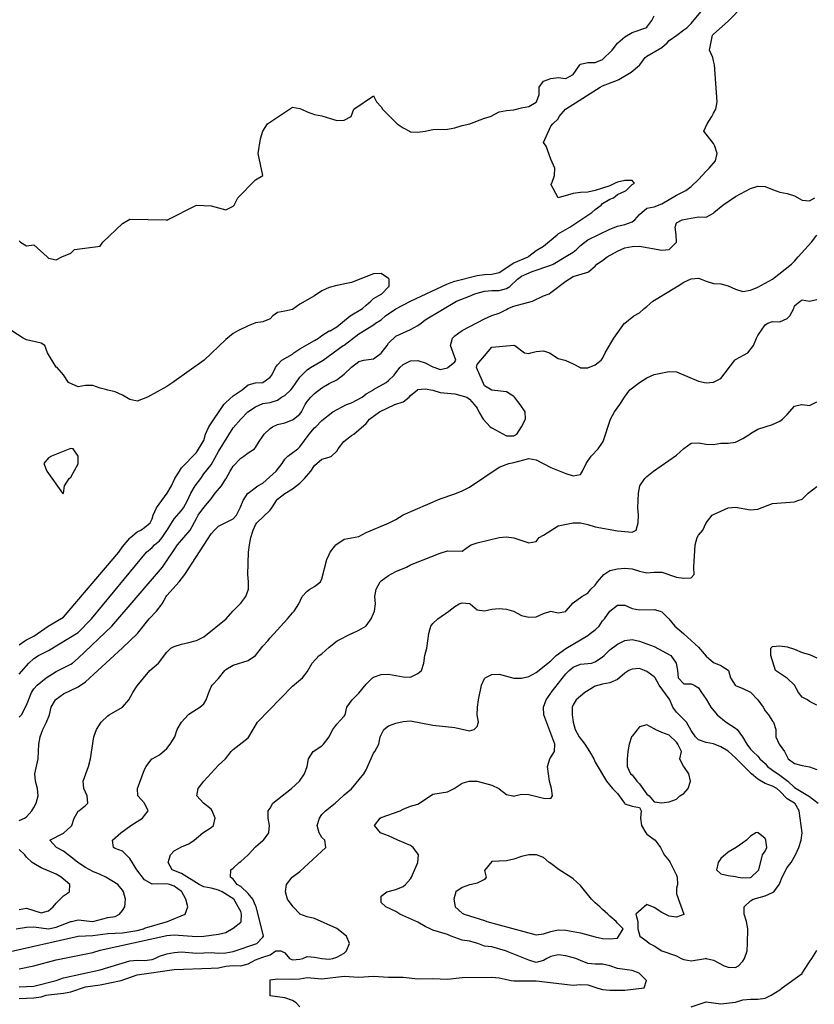
# Model space of a CAD drawing. Units: metres. Extents: x 374575 to 376497, y 8709876 to 8710499.
# Drawn here: x 374981 to 375035, y 8710307 to 8710374 of the extents above; entities that cross this region are included whole.
import ezdxf

# ---------------------------------------------------------------- set-up
doc = ezdxf.new("R2010")
doc.units = ezdxf.units.M
doc.layers.add('C-CURVAS MAYORES ACTUAL', color=250, linetype='Continuous')
doc.layers.add('C-CURVAS MENORES ACTUAL', color=252, linetype='Continuous')

msp = doc.modelspace()

# ---------------------------------------------------------------- linework, layer by layer
at = {"layer": 'C-CURVAS MAYORES ACTUAL', "flags": 128}
for points, elevation in [([(374980.809, 8710329.274), (374981.471, 8710330.038), (374981.809, 8710330.335), (374982.116, 8710330.538), (374982.809, 8710330.886), (374984.809, 8710332.112), (374985.712, 8710333.038), (374989.424, 8710337.538), (374989.809, 8710337.868), (374989.977, 8710338.038), (374990.309, 8710338.304), (374990.501, 8710338.538), (374990.809, 8710339.018), (374990.826, 8710339.038), (374991.309, 8710339.793), (374991.809, 8710340.366), (374991.931, 8710340.538), (374992.216, 8710341.038), (374992.431, 8710341.538), (374992.727, 8710342.038), (374993.103, 8710342.538), (374993.309, 8710342.85), (374993.809, 8710343.456), (374994.309, 8710344.364), (374995.309, 8710345.955), (374995.809, 8710346.556), (374996.289, 8710347.038), (374996.809, 8710347.383), (374997.309, 8710347.605), (374997.809, 8710347.684), (374998.309, 8710347.83), (374998.583, 8710348.038), (374998.809, 8710348.148), (374999.201, 8710348.538), (374999.309, 8710348.674), (374999.809, 8710349.397), (375000.309, 8710349.886), (375000.533, 8710350.038), (375001.402, 8710350.538), (375002.756, 8710351.538), (375002.809, 8710351.563), (375003.809, 8710352.322), (375004.809, 8710352.929), (375004.945, 8710353.038), (375005.309, 8710353.281), (375005.624, 8710353.538), (375006.309, 8710354.008), (375007.316, 8710354.538), (375009.809, 8710355.713), (375010.309, 8710355.883), (375011.809, 8710356.273), (375012.309, 8710356.348), (375012.809, 8710356.371), (375013.309, 8710356.469), (375014.309, 8710357.134), (375015.263, 8710357.538), (375015.309, 8710357.588), (375015.809, 8710357.966), (375016.309, 8710358.252), (375017.235, 8710359.038), (375017.309, 8710359.092), (375018.092, 8710359.538), (375019.573, 8710360.538), (375019.809, 8710360.749), (375020.205, 8710361.038), (375020.309, 8710361.143), (375020.809, 8710361.443), (375021.047, 8710361.538), (375021.309, 8710361.77), (375021.809, 8710361.98), (375021.909, 8710362.038), (375022.309, 8710362.429), (375022.475, 8710362.538), (375022.309, 8710362.711), (375021.809, 8710362.707), (375021.309, 8710362.591), (375021.156, 8710362.538), (375020.809, 8710362.343), (375019.809, 8710362.023), (375019.309, 8710361.928), (375018.809, 8710361.902), (375018.309, 8710361.826), (375017.309, 8710361.538), (375016.809, 8710362.457), (375016.862, 8710362.538), (375017.056, 8710363.038), (375017.082, 8710363.538), (375016.809, 8710364.155), (375016.492, 8710365.038), (375016.309, 8710365.28), (375016.809, 8710366.382), (375016.93, 8710366.538), (375017.309, 8710366.892), (375017.367, 8710367.038), (375017.791, 8710367.538), (375020.151, 8710369.038), (375020.309, 8710369.118), (375021.309, 8710369.497), (375021.402, 8710369.538), (375022.238, 8710370.038), (375022.809, 8710370.513), (375022.832, 8710370.538), (375023.196, 8710371.038), (375023.309, 8710371.131), (375024.309, 8710371.718), (375024.676, 8710372.038), (375024.809, 8710372.178), (375025.341, 8710372.538), (375025.809, 8710372.909), (375026.013, 8710373.038), (375026.309, 8710373.341), (375027.302, 8710374.538)], 4585), ([(374980.809, 8710309.328), (374981.809, 8710309.525), (374983.309, 8710309.938), (374985.809, 8710310.437), (374986.309, 8710310.594), (374990.809, 8710311.59), (374991.309, 8710311.623), (374992.809, 8710311.517), (374993.309, 8710311.537), (374994.309, 8710311.676), (374994.809, 8710311.79), (374995.309, 8710312.076), (374995.809, 8710312.491), (374995.834, 8710312.538), (374995.862, 8710313.038), (374995.809, 8710313.221), (374995.351, 8710314.038), (374994.553, 8710314.538), (374994.309, 8710314.653), (374993.809, 8710314.791), (374993.309, 8710314.875), (374993.003, 8710315.038), (374991.809, 8710315.794), (374991.178, 8710316.038), (374990.91, 8710316.538), (374991.062, 8710317.038), (374991.309, 8710317.314), (374991.809, 8710317.595), (374992.309, 8710317.788), (374992.666, 8710318.038), (374993.252, 8710318.538), (374993.809, 8710318.893), (374993.962, 8710319.038), (374994.088, 8710319.538), (374993.872, 8710320.038), (374993.809, 8710320.135), (374993.282, 8710320.538), (374992.85, 8710321.038), (374992.939, 8710321.538), (374993.325, 8710322.038), (374994.309, 8710323.111), (374994.782, 8710323.538), (374995.172, 8710324.038), (374995.309, 8710324.177), (374996.309, 8710324.963), (374996.362, 8710325.038), (374996.938, 8710326.038), (374999.309, 8710328.469), (374999.984, 8710329.038), (375000.309, 8710329.448), (375000.65, 8710330.038), (375001.133, 8710330.538), (375001.309, 8710330.665), (375001.809, 8710331.106), (375002.349, 8710331.538), (375003.309, 8710332.025), (375003.344, 8710332.038), (375003.809, 8710332.254), (375004.285, 8710332.538), (375004.309, 8710332.561), (375004.653, 8710333.038), (375004.809, 8710333.39), (375004.859, 8710333.538), (375004.927, 8710334.038), (375004.899, 8710334.538), (375004.982, 8710335.038), (375005.252, 8710335.538), (375005.309, 8710335.606), (375005.809, 8710335.962), (375006.309, 8710336.243), (375007.026, 8710336.538), (375007.309, 8710336.681), (375009.309, 8710337.471), (375009.809, 8710337.627), (375010.809, 8710337.612), (375011.309, 8710337.975), (375011.419, 8710338.038), (375011.809, 8710338.168), (375013.309, 8710338.528), (375013.809, 8710338.574), (375014.309, 8710338.502), (375015.309, 8710338.175), (375015.809, 8710338.26), (375016.019, 8710338.538), (375016.309, 8710338.695), (375017.309, 8710339.331), (375018.309, 8710339.537), (375018.809, 8710339.537), (375019.309, 8710339.416), (375019.809, 8710339.252), (375021.309, 8710338.99), (375022.309, 8710338.895), (375022.58, 8710339.038), (375022.726, 8710339.538), (375022.735, 8710340.038), (375022.701, 8710340.538), (375022.728, 8710341.538), (375022.835, 8710342.038), (375023.174, 8710342.538), (375023.309, 8710342.676), (375023.764, 8710343.038), (375025.309, 8710344.1), (375025.809, 8710344.552), (375026.309, 8710344.912), (375026.809, 8710344.951), (375027.309, 8710344.855), (375027.809, 8710344.841), (375028.309, 8710344.932), (375028.809, 8710344.913), (375029.309, 8710344.983), (375029.809, 8710345.243), (375030.274, 8710345.538), (375030.309, 8710345.572), (375030.809, 8710345.861), (375031.809, 8710346.197), (375032.309, 8710346.413), (375032.484, 8710346.538), (375032.809, 8710346.854), (375033.309, 8710347.422), (375033.77, 8710347.538), (375033.809, 8710347.544), (375034.309, 8710347.477), (375034.809, 8710347.73)], 4580), ([(375026.251, 8710322.038), (375026.152, 8710322.538), (375025.809, 8710323.022), (375025.785, 8710323.038), (375025.54, 8710323.538), (375025.653, 8710324.038), (375025.4, 8710324.538), (375025.309, 8710324.676), (375024.809, 8710325.162), (375024.309, 8710325.327), (375023.866, 8710325.538), (375023.809, 8710325.577), (375023.309, 8710325.859), (375022.809, 8710325.71), (375022.309, 8710325.074), (375022.272, 8710325.038), (375022.108, 8710324.538), (375022.014, 8710324.038), (375021.963, 8710323.538), (375021.964, 8710323.038), (375022.204, 8710322.538), (375022.309, 8710322.466), (375022.625, 8710322.038), (375022.809, 8710321.865), (375023.309, 8710321.155), (375023.46, 8710321.038), (375023.809, 8710320.632), (375024.309, 8710320.562), (375024.809, 8710320.645), (375025.309, 8710320.809), (375025.541, 8710321.038), (375025.809, 8710321.196), (375026.098, 8710321.538), (375026.251, 8710322.038)], 4575), ([(375029.479, 8710315.538), (375029.809, 8710315.483), (375030.309, 8710315.512), (375030.363, 8710315.538), (375030.809, 8710315.955), (375030.874, 8710316.038), (375031.137, 8710317.038), (375031.309, 8710317.291), (375031.427, 8710317.538), (375031.369, 8710318.038), (375031.309, 8710318.15), (375030.843, 8710318.538), (375030.809, 8710318.561), (375030.686, 8710318.538), (375030.309, 8710318.318), (375030.046, 8710318.038), (375029.809, 8710317.851), (375029.344, 8710317.538), (375028.809, 8710317.229), (375028.309, 8710316.796), (375028.132, 8710316.538), (375028.017, 8710316.038), (375028.309, 8710315.752), (375028.809, 8710315.649), (375029.309, 8710315.583), (375029.479, 8710315.538)], 4575)]:
    msp.add_lwpolyline(points, dxfattribs=dict(at, elevation=elevation))
at = {"layer": 'C-CURVAS MENORES ACTUAL', "flags": 128}
for points, elevation in [([(374980.809, 8710326.372), (374980.962, 8710326.538), (374981.309, 8710327.186), (374981.646, 8710328.038), (374981.809, 8710328.29), (374982.023, 8710328.538), (374982.647, 8710329.038), (374983.309, 8710329.452), (374984.309, 8710329.966), (374984.416, 8710330.038), (374984.809, 8710330.355), (374987.081, 8710332.538), (374990.514, 8710336.538), (374991.537, 8710338.038), (374992.396, 8710339.038), (374992.809, 8710339.824), (374992.932, 8710340.038), (374993.309, 8710340.559), (374993.809, 8710341.165), (374994.077, 8710341.538), (374994.507, 8710342.038), (374994.809, 8710342.507), (374994.833, 8710342.538), (374995.096, 8710343.038), (374995.309, 8710343.359), (374995.809, 8710343.903), (374996.029, 8710344.038), (374996.309, 8710344.265), (374996.736, 8710344.538), (374996.809, 8710344.628), (374997.05, 8710345.038), (374997.309, 8710345.391), (374997.4, 8710345.538), (374997.809, 8710345.925), (374997.957, 8710346.038), (374998.309, 8710346.189), (374998.809, 8710346.299), (374999.309, 8710346.496), (374999.387, 8710346.538), (374999.809, 8710346.878), (374999.931, 8710347.038), (375000.18, 8710347.538), (375000.309, 8710347.752), (375000.562, 8710348.038), (375000.809, 8710348.28), (375001.309, 8710348.662), (375001.809, 8710348.964), (375002.309, 8710349.214), (375002.809, 8710349.599), (375003.309, 8710350.063), (375003.809, 8710350.443), (375004.14, 8710350.538), (375004.309, 8710350.573), (375004.809, 8710350.636), (375005.309, 8710351.007), (375005.723, 8710351.538), (375005.809, 8710351.684), (375006.309, 8710352.157), (375007.309, 8710352.609), (375007.809, 8710352.884), (375008.026, 8710353.038), (375008.309, 8710353.282), (375010.422, 8710354.538), (375011.309, 8710354.88), (375011.655, 8710355.038), (375011.809, 8710355.088), (375012.309, 8710355.207), (375012.809, 8710355.264), (375013.309, 8710355.26), (375013.809, 8710355.399), (375014.033, 8710355.538), (375014.543, 8710356.038), (375014.809, 8710356.223), (375015.536, 8710356.538), (375016.809, 8710356.975), (375016.962, 8710357.038), (375017.809, 8710357.555), (375018.309, 8710357.862), (375018.54, 8710358.038), (375018.809, 8710358.308), (375019.309, 8710358.682), (375020.809, 8710359.416), (375021.309, 8710359.625), (375021.809, 8710359.726), (375022.309, 8710359.902), (375022.484, 8710360.038), (375022.809, 8710360.401), (375023.309, 8710360.834), (375023.809, 8710360.925), (375024.309, 8710361.138), (375025.309, 8710361.723), (375025.809, 8710361.963), (375025.941, 8710362.038), (375026.309, 8710362.313), (375026.809, 8710362.771), (375027.309, 8710363.334), (375027.519, 8710363.538), (375027.959, 8710364.038), (375028.068, 8710364.538), (375027.897, 8710365.038), (375027.809, 8710365.211), (375027.16, 8710366.038), (375027.392, 8710366.538), (375027.711, 8710367.038), (375027.809, 8710367.267), (375027.967, 8710367.538), (375028.068, 8710368.038), (375027.876, 8710370.538), (375027.809, 8710370.803), (375027.774, 8710371.038), (375027.552, 8710371.538), (375027.74, 8710372.538), (375027.809, 8710372.609), (375028.809, 8710373.498), (375028.844, 8710373.538), (375029.809, 8710374.502)], 4584), ([(374980.809, 8710358.631), (374980.899, 8710358.538), (374981.309, 8710358.288), (374981.809, 8710358.362), (374982.711, 8710357.538), (374982.809, 8710357.448), (374983.309, 8710357.338), (374983.709, 8710357.538), (374984.309, 8710357.797), (374984.568, 8710358.038), (374986.309, 8710358.266), (374986.485, 8710358.538), (374987.809, 8710359.788), (374988.309, 8710360.094), (374990.759, 8710360.038), (374990.809, 8710360.009), (374990.862, 8710360.038), (374992.809, 8710361.049), (374993.809, 8710361.004), (374994.809, 8710360.717), (374995.309, 8710360.981), (374995.364, 8710361.038), (374995.619, 8710361.538), (374996.809, 8710362.749), (374997.309, 8710363.038), (374997.309, 8710363.038), (374996.988, 8710364.538), (374997.146, 8710365.538), (374997.309, 8710366.038), (374997.618, 8710366.538), (374999.309, 8710367.665), (374999.809, 8710367.575), (374999.924, 8710367.538), (375000.309, 8710367.352), (375000.809, 8710367.188), (375001.309, 8710367.091), (375002.309, 8710366.762), (375002.809, 8710366.794), (375003.287, 8710367.038), (375003.462, 8710367.538), (375004.809, 8710368.434), (375004.993, 8710368.038), (375005.309, 8710367.691), (375005.417, 8710367.538), (375006.309, 8710366.625), (375006.408, 8710366.538), (375006.809, 8710366.265), (375007.243, 8710366.038), (375007.309, 8710366.014), (375007.809, 8710365.974), (375008.309, 8710366.042), (375008.809, 8710366.161), (375009.809, 8710366.192), (375010.309, 8710366.27), (375010.809, 8710366.423), (375011.322, 8710366.538), (375012.309, 8710366.921), (375012.724, 8710367.038), (375013.309, 8710367.353), (375013.809, 8710367.452), (375014.309, 8710367.494), (375014.809, 8710367.625), (375015.309, 8710367.719), (375015.809, 8710368.005), (375015.836, 8710368.038), (375016.008, 8710368.538), (375016.017, 8710369.038), (375016.309, 8710369.441), (375016.809, 8710369.625), (375017.309, 8710369.672), (375017.809, 8710369.623), (375018.309, 8710369.89), (375018.769, 8710370.538), (375018.809, 8710370.577), (375019.309, 8710370.689), (375019.809, 8710370.689), (375020.309, 8710370.896), (375020.953, 8710371.538), (375021.309, 8710372.009), (375021.337, 8710372.038), (375021.809, 8710372.435), (375022.309, 8710372.721), (375023.231, 8710373.038), (375023.309, 8710373.096), (375023.647, 8710373.538), (375023.809, 8710373.869)], 4586), ([(374980.809, 8710319.369), (374981.18, 8710319.538), (374981.309, 8710319.618), (374981.671, 8710320.038), (374981.809, 8710320.247), (374981.957, 8710320.538), (374982.098, 8710321.038), (374982.049, 8710321.538), (374981.93, 8710322.038), (374981.875, 8710322.538), (374982.109, 8710323.538), (374982.149, 8710324.538), (374982.24, 8710325.038), (374982.411, 8710325.538), (374982.665, 8710326.038), (374982.87, 8710326.538), (374982.982, 8710327.038), (374983.265, 8710327.538), (374983.309, 8710327.581), (374983.809, 8710327.952), (374984.809, 8710328.424), (374985.309, 8710328.767), (374987.809, 8710331.065), (374988.825, 8710332.038), (374989.615, 8710333.038), (374990.109, 8710333.538), (374990.5, 8710334.038), (374990.766, 8710334.538), (374990.809, 8710334.598), (374991.65, 8710335.538), (374992.026, 8710336.038), (374993.809, 8710338.794), (374994.032, 8710339.038), (374994.309, 8710339.297), (374995.309, 8710339.795), (374995.537, 8710340.038), (374995.778, 8710340.538), (374995.967, 8710341.038), (374996.301, 8710341.538), (374996.309, 8710341.547), (374996.975, 8710342.038), (374997.309, 8710342.214), (374998.219, 8710343.038), (374998.62, 8710343.538), (374998.809, 8710343.847), (374998.992, 8710344.038), (374999.669, 8710344.538), (374999.809, 8710344.669), (375000.439, 8710345.538), (375000.809, 8710345.962), (375000.897, 8710346.038), (375001.309, 8710346.461), (375002.053, 8710347.038), (375002.972, 8710347.538), (375003.309, 8710347.661), (375004.031, 8710348.038), (375004.309, 8710348.267), (375004.796, 8710348.538), (375004.809, 8710348.548), (375005.652, 8710349.038), (375005.809, 8710349.157), (375006.189, 8710349.538), (375006.59, 8710350.038), (375006.809, 8710350.251), (375007.309, 8710350.492), (375007.809, 8710350.518), (375008.309, 8710350.362), (375008.809, 8710350.098), (375008.947, 8710350.038), (375009.309, 8710349.918), (375009.809, 8710350.021), (375009.843, 8710350.038), (375010.309, 8710350.423), (375010.373, 8710350.538), (375010.182, 8710351.038), (375010.023, 8710351.538), (375010.15, 8710352.038), (375010.309, 8710352.194), (375010.809, 8710352.559), (375012.309, 8710353.342), (375012.809, 8710353.564), (375013.309, 8710353.732), (375013.809, 8710353.98), (375013.903, 8710354.038), (375014.309, 8710354.19), (375015.563, 8710354.538), (375016.309, 8710354.898), (375016.682, 8710355.038), (375016.809, 8710355.12), (375017.809, 8710355.889), (375018.309, 8710356.211), (375019.309, 8710356.503), (375019.379, 8710356.538), (375019.809, 8710356.917), (375019.928, 8710357.038), (375020.309, 8710357.286), (375020.623, 8710357.538), (375021.309, 8710357.923), (375021.809, 8710358.148), (375022.309, 8710358.249), (375022.809, 8710358.265), (375024.309, 8710357.987), (375024.809, 8710358.045), (375025.3, 8710358.538), (375025.279, 8710359.038), (375025.211, 8710359.538), (375025.309, 8710359.844), (375025.686, 8710360.038), (375025.809, 8710360.077), (375026.809, 8710360.248), (375027.309, 8710360.231), (375027.809, 8710360.488), (375027.841, 8710360.538), (375028.457, 8710361.038), (375029.309, 8710361.629), (375030.309, 8710362.158), (375030.809, 8710362.321), (375031.309, 8710362.306), (375031.809, 8710362.09), (375032.309, 8710361.927), (375032.809, 8710361.833), (375033.309, 8710361.666), (375033.809, 8710361.383), (375034.309, 8710361.338), (375034.675, 8710361.538)], 4583), ([(374980.613, 8710312.038), (374981.309, 8710312.15), (374981.809, 8710312.173), (374982.809, 8710312.04), (374983.309, 8710312.148), (374984.309, 8710312.53), (374984.355, 8710312.538), (374984.809, 8710312.659), (374985.809, 8710312.542), (374986.809, 8710312.805), (374987.309, 8710312.877), (374987.617, 8710313.038), (374987.809, 8710313.28), (374987.968, 8710313.538), (374988.002, 8710314.038), (374987.881, 8710314.538), (374987.809, 8710314.647), (374987.502, 8710315.038), (374986.671, 8710315.538), (374986.309, 8710315.718), (374985.809, 8710315.92), (374985.309, 8710316.194), (374984.796, 8710316.538), (374984.309, 8710316.923), (374984.125, 8710317.038), (374983.809, 8710317.293), (374983.345, 8710317.538), (374982.895, 8710318.038), (374983.809, 8710318.522), (374984.309, 8710318.972), (374984.37, 8710319.038), (374984.529, 8710319.538), (374984.809, 8710320.004), (374984.848, 8710320.038), (374985.309, 8710320.395), (374985.46, 8710320.538), (374985.42, 8710321.038), (374985.188, 8710321.538), (374985.144, 8710322.038), (374985.518, 8710323.038), (374985.643, 8710323.538), (374985.868, 8710325.038), (374986.041, 8710325.538), (374986.37, 8710326.038), (374986.809, 8710326.462), (374986.911, 8710326.538), (374987.801, 8710327.038), (374987.809, 8710327.044), (374988.235, 8710327.538), (374988.505, 8710328.038), (374988.809, 8710328.496), (374989.668, 8710329.538), (374990.244, 8710330.038), (374990.809, 8710330.767), (374991.086, 8710331.038), (374991.309, 8710331.153), (374991.809, 8710331.317), (374992.309, 8710331.419), (374992.809, 8710331.558), (374993.309, 8710331.816), (374994.838, 8710333.038), (374995.268, 8710333.538), (374995.809, 8710334.08), (374996.164, 8710334.538), (374996.334, 8710335.038), (374996.343, 8710335.538), (374996.3, 8710336.038), (374996.342, 8710337.538), (374996.396, 8710338.038), (374996.491, 8710338.538), (374996.649, 8710339.038), (374996.809, 8710339.394), (374996.901, 8710339.538), (374997.809, 8710340.386), (374997.922, 8710340.538), (374998.236, 8710341.038), (374998.309, 8710341.124), (374998.809, 8710341.51), (374999.309, 8710341.839), (374999.809, 8710342.225), (375000.125, 8710342.538), (375000.562, 8710343.038), (375000.809, 8710343.4), (375001.309, 8710343.847), (375001.809, 8710343.973), (375001.953, 8710344.038), (375002.309, 8710344.375), (375002.398, 8710344.538), (375002.791, 8710345.038), (375003.309, 8710345.442), (375003.463, 8710345.538), (375004.309, 8710346.253), (375004.526, 8710346.538), (375005.198, 8710347.038), (375006.246, 8710347.538), (375006.809, 8710347.729), (375007.205, 8710348.038), (375007.309, 8710348.153), (375007.773, 8710348.538), (375007.809, 8710348.56), (375008.309, 8710348.607), (375008.809, 8710348.515), (375009.309, 8710348.358), (375010.309, 8710348.264), (375011.125, 8710348.038), (375011.309, 8710347.893), (375011.621, 8710347.538), (375011.809, 8710347.284), (375011.922, 8710347.038), (375012.224, 8710346.538), (375012.694, 8710346.038), (375012.809, 8710345.958), (375013.809, 8710345.415), (375014.309, 8710345.416), (375014.504, 8710345.538), (375014.809, 8710346.023), (375014.82, 8710346.038), (375015.087, 8710346.538), (375015.078, 8710347.038), (375014.739, 8710347.538), (375014.346, 8710348.038), (375014.309, 8710348.076), (375013.809, 8710348.395), (375012.809, 8710348.502), (375012.309, 8710348.796), (375011.771, 8710350.038), (375011.809, 8710350.243), (375012.809, 8710351.417), (375014.309, 8710351.551), (375014.371, 8710351.538), (375015.028, 8710351.038), (375015.309, 8710350.995), (375015.441, 8710351.038), (375015.809, 8710351.125), (375016.309, 8710351.181), (375016.706, 8710351.038), (375017.309, 8710350.645), (375017.751, 8710350.538), (375017.809, 8710350.519), (375018.309, 8710350.3), (375018.78, 8710350.038), (375018.809, 8710350.03), (375019.309, 8710350.019), (375019.809, 8710350.222), (375020.201, 8710350.538), (375020.309, 8710350.667), (375020.482, 8710351.038), (375020.781, 8710351.538), (375020.809, 8710351.571), (375021.076, 8710352.038), (375021.79, 8710353.038), (375021.809, 8710353.057), (375022.427, 8710353.538), (375022.809, 8710353.751), (375023.125, 8710354.038), (375023.309, 8710354.173), (375023.72, 8710354.538), (375025.309, 8710355.517), (375025.352, 8710355.538), (375025.809, 8710355.817), (375026.309, 8710356.06), (375026.809, 8710356.084), (375026.972, 8710356.038), (375027.309, 8710355.889), (375027.809, 8710355.727), (375028.309, 8710355.705), (375028.809, 8710355.586), (375029.309, 8710355.353), (375029.809, 8710355.201), (375030.309, 8710355.286), (375030.809, 8710355.492), (375031.809, 8710356.022), (375033.093, 8710357.038), (375033.309, 8710357.239), (375033.544, 8710357.538), (375034.456, 8710358.538), (375034.809, 8710358.998)], 4582), ([(374980.809, 8710331.265), (374981.188, 8710331.538), (374981.309, 8710331.611), (374981.809, 8710331.858), (374982.785, 8710332.538), (374983.809, 8710333.145), (374987.556, 8710337.538), (374987.809, 8710337.899), (374988.309, 8710338.488), (374988.361, 8710338.538), (374988.809, 8710338.911), (374989.043, 8710339.038), (374989.309, 8710339.216), (374989.693, 8710339.538), (374989.809, 8710339.79), (374989.879, 8710340.038), (374990.122, 8710340.538), (374990.831, 8710341.538), (374991.132, 8710342.038), (374991.362, 8710342.538), (374991.66, 8710343.038), (374991.809, 8710343.247), (374992.809, 8710344.29), (374993.281, 8710345.038), (374993.309, 8710345.111), (374993.434, 8710345.538), (374993.652, 8710346.038), (374994.665, 8710347.538), (374994.809, 8710347.687), (374995.309, 8710348.126), (374995.904, 8710348.538), (374996.309, 8710348.872), (374996.809, 8710349.002), (374997.309, 8710349.038), (374997.809, 8710349.398), (374997.915, 8710349.538), (374998.163, 8710350.038), (374998.309, 8710350.223), (374998.599, 8710350.538), (374999.309, 8710350.96), (374999.405, 8710351.038), (374999.809, 8710351.31), (375000.809, 8710351.869), (375001.074, 8710352.038), (375001.309, 8710352.218), (375001.809, 8710352.522), (375001.863, 8710352.538), (375002.309, 8710352.799), (375003.214, 8710353.538), (375004.064, 8710354.038), (375004.309, 8710354.277), (375004.63, 8710354.538), (375004.809, 8710354.713), (375005.354, 8710355.038), (375005.809, 8710355.502), (375005.857, 8710355.538), (375005.864, 8710356.038), (375005.809, 8710356.083), (375005.309, 8710356.421), (375004.809, 8710356.379), (375003.309, 8710355.802), (375002.309, 8710355.595), (375001.809, 8710355.453), (375001.309, 8710355.244), (375000.809, 8710354.892), (374999.809, 8710354.336), (374999.309, 8710353.984), (374998.809, 8710353.85), (374998.309, 8710353.764), (374997.981, 8710353.538), (374997.809, 8710353.348), (374997.309, 8710353.144), (374996.809, 8710353.061), (374996.766, 8710353.038), (374996.309, 8710352.879), (374995.607, 8710352.538), (374995.309, 8710352.348), (374994.809, 8710351.951), (374993.334, 8710350.538), (374991.309, 8710349.094), (374991.207, 8710349.038), (374990.809, 8710348.754), (374989.492, 8710348.038), (374988.809, 8710347.764), (374988.309, 8710347.872), (374987.809, 8710348.179), (374987.309, 8710348.41), (374986.809, 8710348.516), (374986.741, 8710348.538), (374986.309, 8710348.643), (374985.809, 8710348.835), (374985.309, 8710348.828), (374984.809, 8710348.745), (374984.148, 8710349.038), (374983.809, 8710349.539), (374983.377, 8710350.038), (374983.309, 8710350.077), (374982.74, 8710351.038), (374982.543, 8710351.538), (374982.309, 8710351.693), (374981.309, 8710351.921), (374981.077, 8710352.038), (374980.309, 8710352.538)], 4586), ([(374974.809, 8710309.283), (374984.809, 8710311.531), (374985.809, 8710311.593), (374986.809, 8710311.73), (374987.809, 8710311.777), (374988.809, 8710311.927), (374989.229, 8710312.038), (374989.309, 8710312.074), (374990.854, 8710312.538), (374992.059, 8710313.038), (374992.224, 8710313.538), (374992.103, 8710314.038), (374991.834, 8710314.538), (374991.809, 8710314.562), (374991.309, 8710314.936), (374990.999, 8710315.038), (374990.809, 8710315.079), (374989.809, 8710315.073), (374989.309, 8710315.36), (374988.784, 8710316.038), (374988.309, 8710316.801), (374987.809, 8710317.287), (374987.309, 8710317.474), (374987.193, 8710317.538), (374987.137, 8710318.038), (374987.687, 8710318.538), (374988.373, 8710319.038), (374988.809, 8710319.296), (374989.158, 8710319.538), (374989.309, 8710319.714), (374989.54, 8710320.038), (374989.297, 8710320.538), (374988.849, 8710321.038), (374988.829, 8710321.538), (374989.309, 8710322.828), (374989.421, 8710323.038), (374989.803, 8710323.538), (374989.809, 8710323.543), (374990.309, 8710323.83), (374990.809, 8710324.259), (374991.044, 8710324.538), (374991.358, 8710325.038), (374991.516, 8710325.538), (374991.806, 8710326.038), (374992.264, 8710326.538), (374992.309, 8710326.58), (374993.052, 8710327.038), (374993.309, 8710327.284), (374993.483, 8710327.538), (374993.643, 8710328.038), (374993.809, 8710328.419), (374993.877, 8710328.538), (374994.309, 8710328.988), (374994.744, 8710329.538), (374994.809, 8710329.592), (374995.309, 8710329.902), (374996.309, 8710330.2), (374996.807, 8710330.538), (374996.809, 8710330.54), (374997.309, 8710331.168), (374997.646, 8710331.538), (374997.809, 8710331.749), (374998.989, 8710333.038), (374999.309, 8710333.429), (374999.428, 8710333.538), (374999.749, 8710334.038), (374999.967, 8710334.538), (375000.309, 8710334.913), (375000.487, 8710335.038), (375000.809, 8710335.215), (375001.211, 8710335.538), (375001.309, 8710335.731), (375001.638, 8710337.038), (375001.809, 8710337.374), (375001.878, 8710337.538), (375002.255, 8710338.038), (375002.309, 8710338.087), (375002.809, 8710338.424), (375003.809, 8710338.611), (375004.309, 8710338.881), (375005.809, 8710339.496), (375006.309, 8710339.757), (375006.809, 8710340.065), (375009.309, 8710341.159), (375010.309, 8710341.493), (375010.809, 8710341.692), (375011.309, 8710341.947), (375013.309, 8710343.289), (375013.954, 8710343.538), (375014.309, 8710343.611), (375015.309, 8710343.894), (375015.809, 8710343.792), (375016.809, 8710343.266), (375017.809, 8710342.858), (375018.309, 8710342.718), (375018.809, 8710342.81), (375018.957, 8710343.038), (375019.188, 8710343.538), (375019.542, 8710344.038), (375020.008, 8710344.538), (375020.309, 8710344.968), (375020.345, 8710345.038), (375020.839, 8710346.538), (375021.115, 8710347.038), (375021.474, 8710347.538), (375021.79, 8710348.038), (375022.162, 8710348.538), (375022.806, 8710349.038), (375023.309, 8710349.344), (375023.809, 8710349.573), (375024.809, 8710349.772), (375025.309, 8710349.749), (375026.809, 8710349.121), (375027.309, 8710349.007), (375027.809, 8710349.063), (375028.309, 8710349.304), (375029.268, 8710350.538), (375029.309, 8710350.582), (375030.135, 8710351.038), (375030.517, 8710351.538), (375030.722, 8710352.038), (375030.809, 8710352.209), (375031.309, 8710352.934), (375031.483, 8710353.038), (375031.809, 8710353.162), (375032.309, 8710353.145), (375032.809, 8710353.362), (375032.973, 8710353.538), (375033.245, 8710354.038), (375033.309, 8710354.212), (375033.678, 8710354.538), (375033.809, 8710354.619), (375034.309, 8710354.53), (375034.809, 8710354.658)], 4581), ([(374984.476, 8710344.538), (374984.309, 8710344.569), (374984.246, 8710344.538), (374983.003, 8710344.038), (374982.809, 8710343.929), (374982.496, 8710343.538), (374982.684, 8710343.038), (374983.759, 8710341.538), (374983.809, 8710341.517), (374983.821, 8710341.538), (374983.887, 8710342.038), (374984.206, 8710342.538), (374984.309, 8710342.617), (374984.809, 8710343.518), (374984.815, 8710343.538), (374984.809, 8710344.038), (374984.476, 8710344.538)], 4586), ([(374980.809, 8710308.117), (374981.809, 8710308.16), (374983.309, 8710308.53), (374983.809, 8710308.713), (374986.309, 8710309.264), (374988.309, 8710309.869), (374988.809, 8710309.917), (374989.309, 8710309.891), (374989.809, 8710309.968), (374990.006, 8710310.038), (374990.309, 8710310.185), (374990.809, 8710310.347), (374991.309, 8710310.442), (374991.809, 8710310.481), (374992.809, 8710310.399), (374993.809, 8710310.427), (374994.309, 8710310.392), (374994.809, 8710310.415), (374995.309, 8710310.506), (374996.893, 8710311.038), (374997.309, 8710311.479), (374997.346, 8710311.538), (374997.309, 8710311.75), (374996.854, 8710313.538), (374996.809, 8710313.62), (374996.623, 8710314.038), (374996.309, 8710314.431), (374995.809, 8710314.912), (374995.574, 8710315.038), (374995.309, 8710315.409), (374995.126, 8710315.538), (374995.147, 8710316.038), (374995.309, 8710316.155), (374995.711, 8710316.538), (374995.809, 8710316.607), (374996.316, 8710317.038), (374996.809, 8710317.594), (374997.309, 8710318.009), (374997.349, 8710318.038), (374997.725, 8710318.538), (374997.759, 8710319.038), (374997.66, 8710319.538), (374997.673, 8710320.038), (374997.809, 8710320.216), (374997.985, 8710320.538), (374999.242, 8710321.538), (374999.788, 8710322.038), (375000.13, 8710322.538), (375000.307, 8710323.038), (375000.405, 8710323.538), (375000.711, 8710324.038), (375001.309, 8710324.43), (375001.424, 8710324.538), (375001.798, 8710325.038), (375001.809, 8710325.072), (375002.059, 8710325.538), (375002.309, 8710325.891), (375002.809, 8710326.436), (375002.874, 8710326.538), (375002.995, 8710327.038), (375003.363, 8710327.538), (375003.809, 8710327.987), (375004.309, 8710328.601), (375004.741, 8710329.038), (375004.809, 8710329.076), (375005.309, 8710329.262), (375005.809, 8710329.285), (375006.809, 8710329.095), (375007.309, 8710329.084), (375007.809, 8710329.317), (375008.04, 8710329.538), (375008.21, 8710330.038), (375008.281, 8710330.538), (375008.41, 8710331.038), (375008.541, 8710332.038), (375008.69, 8710332.538), (375008.809, 8710332.712), (375009.161, 8710333.038), (375009.911, 8710333.538), (375010.309, 8710333.875), (375010.609, 8710334.038), (375010.809, 8710334.112), (375011.309, 8710334.065), (375011.353, 8710334.038), (375011.809, 8710333.643), (375012.309, 8710333.579), (375012.809, 8710333.675), (375013.309, 8710333.722), (375013.809, 8710333.691), (375014.286, 8710333.538), (375014.809, 8710333.254), (375015.309, 8710333.147), (375015.809, 8710333.173), (375016.309, 8710333.393), (375016.809, 8710333.55), (375017.309, 8710333.443), (375017.809, 8710333.523), (375017.83, 8710333.538), (375018.309, 8710334.111), (375018.913, 8710334.538), (375019.309, 8710334.757), (375019.517, 8710335.038), (375019.809, 8710335.306), (375019.965, 8710335.538), (375020.388, 8710336.038), (375020.809, 8710336.31), (375021.309, 8710336.415), (375021.809, 8710336.452), (375022.309, 8710336.41), (375022.809, 8710336.258), (375023.309, 8710336.147), (375023.809, 8710336.191), (375024.309, 8710336.189), (375025.309, 8710335.855), (375025.809, 8710335.789), (375026.309, 8710335.807), (375026.498, 8710336.038), (375026.484, 8710336.538), (375026.572, 8710338.038), (375026.715, 8710338.538), (375026.809, 8710338.701), (375027.085, 8710339.038), (375027.328, 8710339.538), (375027.728, 8710340.038), (375027.809, 8710340.084), (375028.798, 8710340.538), (375028.809, 8710340.545), (375029.309, 8710340.598), (375030.309, 8710340.401), (375030.809, 8710340.445), (375031.809, 8710340.83), (375033.309, 8710340.944), (375033.521, 8710341.038), (375033.809, 8710341.14), (375034.219, 8710341.538), (375034.809, 8710341.998)], 4579), ([(374980.809, 8710307.318), (374981.809, 8710307.356), (374982.309, 8710307.43), (374982.633, 8710307.538), (374982.809, 8710307.577), (374983.809, 8710307.676), (374984.309, 8710307.768), (374985.309, 8710308.12), (374986.309, 8710308.236), (374987.719, 8710308.538), (374988.809, 8710308.915), (374991.309, 8710309.277), (374993.809, 8710309.376), (374994.309, 8710309.405), (374994.809, 8710309.513), (374995.309, 8710309.56), (374995.809, 8710309.537), (374996.309, 8710309.671), (374996.809, 8710309.943), (374997.309, 8710310.126), (374997.809, 8710310.282), (374998.191, 8710310.538), (374998.526, 8710310.538), (374998.809, 8710310.41), (374999.109, 8710310.038), (374999.309, 8710309.948), (374999.809, 8710309.978), (375000.025, 8710310.038), (375000.309, 8710310.16), (375000.809, 8710310.118), (375001.309, 8710310.025), (375001.809, 8710309.991), (375002.048, 8710310.038), (375002.309, 8710310.124), (375002.809, 8710310.401), (375002.97, 8710310.538), (375003.167, 8710311.038), (375002.974, 8710311.538), (375002.309, 8710312.052), (375000.809, 8710312.742), (375000.309, 8710312.847), (374999.817, 8710313.038), (374999.809, 8710313.045), (374999.359, 8710313.538), (374998.979, 8710314.038), (374998.843, 8710314.538), (374998.918, 8710315.038), (374999.297, 8710315.538), (374999.809, 8710315.929), (375001.571, 8710317.538), (375001.495, 8710318.038), (375001.309, 8710318.217), (375001.115, 8710318.538), (375000.985, 8710319.038), (375001.143, 8710319.538), (375001.309, 8710319.77), (375001.558, 8710320.038), (375002.209, 8710320.538), (375002.749, 8710321.038), (375002.809, 8710321.106), (375003.309, 8710321.524), (375004.146, 8710322.538), (375004.309, 8710322.812), (375004.809, 8710323.93), (375004.888, 8710324.038), (375005.154, 8710324.538), (375005.258, 8710325.038), (375005.309, 8710325.166), (375005.511, 8710325.538), (375005.809, 8710325.774), (375006.309, 8710325.974), (375006.809, 8710326.078), (375007.309, 8710326.125), (375008.809, 8710325.821), (375010.309, 8710325.665), (375011.309, 8710325.441), (375011.619, 8710325.538), (375011.809, 8710325.738), (375011.914, 8710326.038), (375011.823, 8710326.538), (375011.835, 8710327.038), (375011.904, 8710327.538), (375012.115, 8710328.538), (375012.309, 8710328.99), (375012.354, 8710329.038), (375012.809, 8710329.25), (375013.309, 8710329.29), (375014.309, 8710329.014), (375014.809, 8710329.014), (375015.309, 8710329.133), (375015.809, 8710329.394), (375016.809, 8710330.19), (375017.163, 8710330.538), (375017.809, 8710331.019), (375019.309, 8710331.907), (375019.464, 8710332.038), (375019.809, 8710332.281), (375020.066, 8710332.538), (375020.309, 8710332.889), (375020.443, 8710333.038), (375020.809, 8710333.545), (375021.309, 8710333.959), (375021.809, 8710333.949), (375022.309, 8710333.729), (375022.809, 8710333.635), (375023.809, 8710333.663), (375024.214, 8710333.538), (375024.309, 8710333.495), (375024.786, 8710333.038), (375025.205, 8710332.538), (375025.781, 8710332.038), (375025.809, 8710332.02), (375026.809, 8710331.113), (375027.309, 8710330.491), (375027.809, 8710330.061), (375028.309, 8710329.863), (375028.809, 8710329.562), (375028.824, 8710329.538), (375028.975, 8710329.038), (375029.291, 8710328.538), (375029.309, 8710328.521), (375029.809, 8710328.321), (375030.309, 8710328.064), (375030.339, 8710328.038), (375030.815, 8710327.538), (375031.169, 8710327.038), (375031.309, 8710326.797), (375031.533, 8710326.538), (375031.809, 8710326.101), (375031.868, 8710326.038), (375032.033, 8710325.538), (375032.035, 8710325.038), (375032.262, 8710324.538), (375032.612, 8710324.038), (375032.871, 8710323.538), (375033.309, 8710323.226), (375033.809, 8710323.094), (375034.309, 8710323.012), (375034.809, 8710322.824)], 4578), ([(374999.809, 8710306.753), (374999.564, 8710307.038), (374999.309, 8710307.18), (374998.809, 8710307.371), (374997.809, 8710307.511), (374997.809, 8710308.584), (374998.309, 8710308.647), (374999.309, 8710308.636), (374999.809, 8710308.663), (375000.309, 8710308.739), (375001.309, 8710308.661), (375002.809, 8710308.83), (375003.809, 8710308.76), (375004.809, 8710308.84), (375005.809, 8710308.758), (375006.809, 8710308.76), (375007.809, 8710308.651), (375008.809, 8710308.684), (375009.809, 8710308.623), (375010.809, 8710308.743), (375012.809, 8710308.776), (375013.309, 8710308.732), (375014.109, 8710308.538), (375014.309, 8710308.513), (375015.809, 8710308.523), (375018.309, 8710308.235), (375018.809, 8710308.272), (375019.309, 8710308.248), (375019.926, 8710308.038), (375020.309, 8710307.933), (375020.809, 8710307.879), (375021.809, 8710307.875), (375023.133, 8710308.038), (375023.281, 8710308.538), (375022.788, 8710309.038), (375022.309, 8710309.22), (375021.309, 8710309.345), (375020.788, 8710309.538), (375020.309, 8710309.641), (375019.809, 8710309.646), (375019.309, 8710309.687), (375018.809, 8710309.884), (375018.489, 8710310.038), (375017.809, 8710310.214), (375017.309, 8710310.273), (375016.809, 8710310.163), (375016.534, 8710310.038), (375016.309, 8710309.884), (375015.809, 8710309.755), (375015.309, 8710309.911), (375013.725, 8710310.538), (375012.809, 8710310.831), (375012.309, 8710310.864), (375011.861, 8710311.038), (375011.309, 8710311.207), (375010.809, 8710311.278), (375010.055, 8710311.538), (375009.809, 8710311.663), (375008.809, 8710311.938), (375008.638, 8710312.038), (375008.309, 8710312.19), (375007.809, 8710312.479), (375006.586, 8710313.038), (375006.309, 8710313.222), (375005.628, 8710313.538), (375005.309, 8710313.826), (375005.309, 8710314.261), (375005.713, 8710314.538), (375006.309, 8710314.693), (375006.809, 8710314.913), (375006.963, 8710315.038), (375007.309, 8710315.416), (375007.384, 8710315.538), (375007.806, 8710316.538), (375007.837, 8710317.038), (375007.809, 8710317.106), (375007.478, 8710317.538), (375007.309, 8710317.686), (375006.449, 8710318.038), (375005.809, 8710318.346), (375005.309, 8710318.526), (375005.282, 8710318.538), (375004.859, 8710319.038), (375005.263, 8710319.538), (375005.309, 8710319.571), (375006.608, 8710320.038), (375006.809, 8710320.151), (375007.309, 8710320.338), (375007.809, 8710320.482), (375007.919, 8710320.538), (375008.809, 8710321.154), (375009.809, 8710321.304), (375010.264, 8710321.538), (375010.809, 8710321.895), (375011.266, 8710322.038), (375011.309, 8710322.048), (375011.809, 8710322.029), (375012.809, 8710321.755), (375013.278, 8710321.538), (375013.309, 8710321.519), (375013.809, 8710321.135), (375014.224, 8710321.038), (375014.309, 8710321.027), (375014.376, 8710321.038), (375014.809, 8710321.156), (375015.309, 8710321.126), (375016.309, 8710320.884), (375016.809, 8710320.873), (375016.921, 8710321.038), (375016.839, 8710321.538), (375016.709, 8710322.038), (375016.574, 8710323.038), (375016.73, 8710323.538), (375017.046, 8710324.038), (375017.078, 8710324.538), (375016.34, 8710326.538), (375016.306, 8710327.038), (375016.479, 8710327.538), (375016.809, 8710327.99), (375016.837, 8710328.038), (375017.809, 8710329.31), (375018.037, 8710329.538), (375018.309, 8710329.761), (375018.809, 8710329.959), (375019.555, 8710330.038), (375019.809, 8710330.107), (375020.309, 8710330.445), (375020.424, 8710330.538), (375020.809, 8710330.932), (375021.309, 8710331.31), (375021.809, 8710331.56), (375022.309, 8710331.624), (375022.809, 8710331.51), (375023.809, 8710331.156), (375024.918, 8710330.538), (375025.294, 8710330.038), (375025.378, 8710329.538), (375025.422, 8710329.038), (375025.809, 8710328.635), (375026.309, 8710328.62), (375026.51, 8710328.538), (375026.809, 8710328.365), (375027, 8710328.038), (375027.309, 8710327.598), (375027.643, 8710327.038), (375028.057, 8710326.538), (375028.665, 8710326.038), (375029.309, 8710325.618), (375029.408, 8710325.538), (375029.769, 8710325.038), (375030.064, 8710324.538), (375030.309, 8710324.205), (375030.47, 8710324.038), (375030.809, 8710323.741), (375030.959, 8710323.538), (375031.309, 8710323.23), (375031.474, 8710323.038), (375031.809, 8710322.777), (375032.309, 8710322.447), (375032.843, 8710322.038), (375033.309, 8710321.615), (375033.412, 8710321.538), (375034.309, 8710321.009), (375034.904, 8710320.538)], 4577), ([(375034.809, 8710327.184), (375034.309, 8710327.432), (375034.178, 8710327.538), (375033.809, 8710327.732), (375033.58, 8710328.038), (375033.309, 8710328.527), (375032.809, 8710329.008), (375032.751, 8710329.038), (375032.019, 8710329.538), (375031.688, 8710330.538), (375031.698, 8710331.038), (375031.809, 8710331.153), (375032.309, 8710331.204), (375032.809, 8710331.122), (375033.309, 8710330.971), (375033.809, 8710330.759), (375034.309, 8710330.606), (375034.809, 8710330.393)], 4578), ([(375020.309, 8710328.604), (375019.809, 8710328.477), (375019.114, 8710328.038), (375018.508, 8710327.538), (375018.309, 8710327.198), (375018.259, 8710327.038), (375018.252, 8710326.538), (375018.313, 8710326.038), (375018.447, 8710325.538), (375018.72, 8710325.038), (375019.101, 8710324.538), (375019.432, 8710324.038), (375019.709, 8710323.538), (375019.809, 8710323.32), (375020.577, 8710322.038), (375020.969, 8710321.538), (375021.309, 8710321.193), (375021.436, 8710321.038), (375021.785, 8710320.538), (375021.809, 8710320.512), (375022.309, 8710320.352), (375022.809, 8710320.249), (375022.908, 8710320.038), (375022.88, 8710319.538), (375022.943, 8710319.038), (375023.243, 8710318.538), (375023.309, 8710318.445), (375023.875, 8710318.038), (375024.217, 8710317.538), (375024.483, 8710317.038), (375024.809, 8710316.652), (375024.886, 8710316.538), (375025.309, 8710315.677), (375025.363, 8710315.538), (375025.387, 8710315.038), (375025.309, 8710314.798), (375025.309, 8710314.416), (375025.813, 8710313.038), (375025.809, 8710313.016), (375025.309, 8710312.826), (375024.809, 8710312.888), (375024.309, 8710313.154), (375023.809, 8710313.472), (375023.309, 8710313.693), (375022.566, 8710313.038), (375022.683, 8710312.538), (375022.698, 8710312.038), (375022.83, 8710311.538), (375023.309, 8710311.2), (375023.482, 8710311.038), (375023.809, 8710310.881), (375024.329, 8710310.538), (375025.309, 8710310.219), (375025.622, 8710310.038), (375025.809, 8710309.97), (375026.309, 8710309.862), (375027.282, 8710310.038), (375027.309, 8710310.046), (375027.328, 8710310.038), (375027.809, 8710309.916), (375028.538, 8710309.538), (375028.809, 8710309.439), (375029.309, 8710309.424), (375029.515, 8710309.538), (375029.809, 8710309.857), (375029.915, 8710310.038), (375030.091, 8710310.538), (375030.128, 8710311.038), (375030.143, 8710312.038), (375030.056, 8710312.538), (375029.9, 8710313.038), (375029.898, 8710313.538), (375030.309, 8710313.933), (375030.497, 8710314.038), (375031.309, 8710314.28), (375031.809, 8710314.491), (375031.896, 8710314.538), (375032.264, 8710315.038), (375032.309, 8710315.135), (375032.457, 8710315.538), (375032.809, 8710316.2), (375033.065, 8710316.538), (375033.371, 8710317.038), (375033.587, 8710317.538), (375033.747, 8710318.038), (375033.816, 8710318.538), (375033.619, 8710320.038), (375033.318, 8710320.538), (375033.309, 8710320.542), (375032.809, 8710320.849), (375032.309, 8710321.368), (375032.101, 8710321.538), (375031.809, 8710321.699), (375031.309, 8710321.878), (375030.809, 8710322.173), (375030.398, 8710322.538), (375030.309, 8710322.606), (375029.366, 8710323.538), (375029.309, 8710323.607), (375028.809, 8710324.074), (375028.309, 8710324.37), (375027.809, 8710324.556), (375027.309, 8710324.666), (375026.809, 8710324.832), (375026.594, 8710325.038), (375026.309, 8710325.473), (375025.989, 8710326.038), (375025.309, 8710326.714), (375025.068, 8710327.038), (375024.857, 8710327.538), (375024.809, 8710327.623), (375024.14, 8710328.538), (375023.859, 8710329.038), (375023.809, 8710329.094), (375023.309, 8710329.457), (375023.138, 8710329.538), (375022.809, 8710329.66), (375022.309, 8710329.626), (375022.088, 8710329.538), (375021.809, 8710329.351), (375021.309, 8710328.911), (375020.809, 8710328.686), (375020.309, 8710328.604)], 4576), ([(374980.809, 8710313.346), (374981.309, 8710313.447), (374982.309, 8710313.122), (374982.809, 8710313.26), (374983.113, 8710313.538), (374983.309, 8710313.774), (374983.809, 8710314.274), (374984.213, 8710314.538), (374984.251, 8710315.038), (374983.655, 8710315.538), (374983.309, 8710315.729), (374982.309, 8710316.172), (374981.809, 8710316.461), (374981.696, 8710316.538), (374981.309, 8710316.892), (374981.204, 8710317.038), (374980.809, 8710317.42)], 4583), ([(375018.809, 8710314.967), (375018.309, 8710315.42), (375018.147, 8710315.538), (375017.367, 8710316.038), (375016.809, 8710316.47), (375016.694, 8710316.538), (375016.309, 8710316.869), (375015.824, 8710317.038), (375015.809, 8710317.045), (375015.309, 8710317.038), (375014.809, 8710316.932), (375014.309, 8710316.758), (375013.809, 8710316.638), (375012.809, 8710316.601), (375012.309, 8710315.986), (375012.432, 8710315.538), (375012.309, 8710315.373), (375011.809, 8710315.125), (375011.437, 8710315.038), (375011.309, 8710315.019), (375010.809, 8710314.83), (375010.366, 8710314.538), (375010.245, 8710314.038), (375010.336, 8710313.538), (375010.809, 8710313.11), (375010.933, 8710313.038), (375012.309, 8710312.604), (375012.474, 8710312.538), (375015.809, 8710311.636), (375016.309, 8710311.689), (375016.809, 8710311.867), (375017.309, 8710311.965), (375017.809, 8710311.947), (375018.809, 8710311.774), (375019.809, 8710311.495), (375020.309, 8710311.395), (375020.809, 8710311.361), (375021.309, 8710311.398), (375021.69, 8710312.038), (375021.309, 8710312.425), (375021.226, 8710312.538), (375020.809, 8710312.896), (375020.674, 8710313.038), (375020.309, 8710313.34), (375020.131, 8710313.538), (375019.809, 8710313.798), (375019.555, 8710314.038), (375018.809, 8710314.967)], 4576), ([(375026.309, 8710306.748), (375027.309, 8710307.086), (375028.309, 8710306.957), (375029.309, 8710307.069), (375029.809, 8710307.221), (375030.309, 8710307.284), (375030.809, 8710307.268), (375031.309, 8710307.349), (375031.719, 8710307.538), (375032.309, 8710307.916), (375032.453, 8710308.038), (375033.809, 8710309.025), (375033.822, 8710309.038), (375034.309, 8710309.808), (375034.482, 8710310.038), (375034.809, 8710310.571)], 4576)]:
    msp.add_lwpolyline(points, dxfattribs=dict(at, elevation=elevation))

doc.saveas('drawing.dxf')
